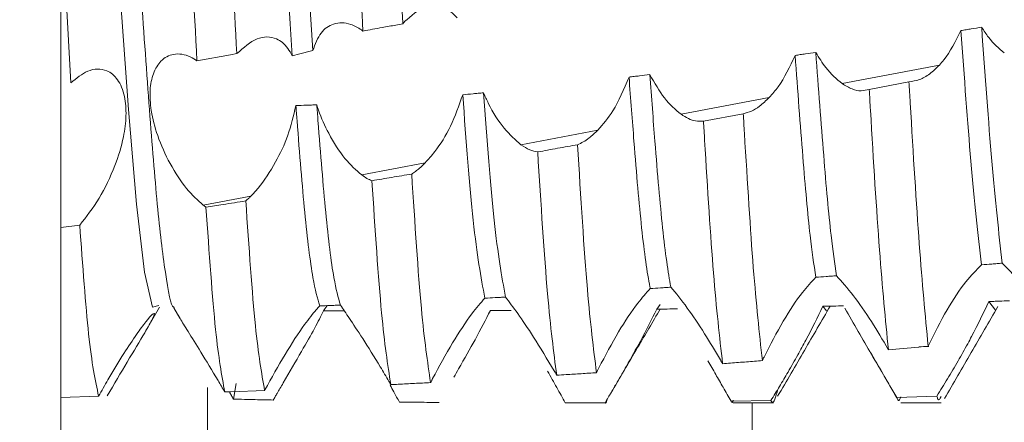
# Model space of a CAD drawing. Units: millimetres. Extents: x 8994 to 17206, y 332 to 4573.
# Drawn here: x 9539 to 9545, y 1734 to 1737 of the extents above; entities that cross this region are included whole.
import ezdxf

# ---------------------------------------------------------------- set-up
doc = ezdxf.new("R2010")
doc.units = ezdxf.units.MM
pattern_1 = [(45, (12304.769, 2574.2862), (-2.245064, 2.245064), [])]

msp = doc.modelspace()

# ---------------------------------------------------------------- hatches: boundary and pattern name
at = {"linetype": 'Continuous', "lineweight": 0}
h = msp.add_hatch(dxfattribs=at)
h.set_pattern_fill('ANSI31', style=0)
h.set_pattern_definition(pattern_1)
edge = h.paths.add_edge_path(flags=0)
edge.add_line((9565.191, 2300.2005), (9834.191, 2300.2005))
edge.add_arc((9834.191, 2298.7005), 1.5, 0, 90, ccw=False)
edge.add_line((9835.691, 2298.7005), (9835.691, 1704.7005))
edge.add_arc((9834.191, 1704.7005), 1.5, 270, 360, ccw=False)
edge.add_line((9834.191, 1703.2005), (9821.191, 1703.2005))
edge.add_arc((9821.191, 1703.3005), 0.1, 242.32767, 270, ccw=False)
edge.add_line((9821.1445, 1703.2119), (9812.934, 1707.5175))
edge.add_arc((9812.191, 1706.1005), 1.6, 62.32767, 90)
edge.add_line((9812.191, 1707.7005), (9801.191, 1707.7005))
edge.add_line((9801.191, 1707.7005), (9801.191, 1706.2005))
edge.add_line((9801.191, 1706.2005), (9812.191, 1706.2005))
edge.add_arc((9812.191, 1706.1005), 0.1, 62.32767, 90, ccw=False)
edge.add_line((9812.2374, 1706.1891), (9820.4479, 1701.8835))
edge.add_arc((9821.191, 1703.3005), 1.6, 242.32767, 270)
edge.add_line((9821.191, 1701.7005), (9834.191, 1701.7005))
edge.add_arc((9834.191, 1704.7005), 3, 270, 360)
edge.add_line((9837.191, 1704.7005), (9837.191, 2298.7005))
edge.add_arc((9834.191, 2298.7005), 3, 360, 450)
edge.add_line((9834.191, 2301.7005), (9565.191, 2301.7005))
edge.add_arc((9565.191, 2298.7005), 3, 90, 180)
edge.add_line((9562.191, 2298.7005), (9562.191, 2283.2005))
edge.add_arc((9560.691, 2283.2005), 1.5, 270, 360, ccw=False)
edge.add_line((9560.691, 2281.7005), (9551.7288, 2281.7005))
edge.add_arc((9551.7288, 2285.2005), 3.5, 240, 270, ccw=False)
edge.add_line((9549.9788, 2282.1694), (9543.5596, 2285.8755))
edge.add_line((9543.5596, 2285.8755), (9542.8096, 2284.5765))
edge.add_line((9542.8096, 2284.5765), (9549.2288, 2280.8704))
edge.add_arc((9551.7288, 2285.2005), 5, 240, 270)
edge.add_line((9551.7288, 2280.2005), (9560.691, 2280.2005))
edge.add_arc((9560.691, 2283.2005), 3, 270, 360)
edge.add_line((9563.691, 2283.2005), (9563.691, 2298.7005))
edge.add_arc((9565.191, 2298.7005), 1.5, 90, 180, ccw=False)
h = msp.add_hatch(dxfattribs=at)
h.set_pattern_fill('ANSI31', style=0)
h.set_pattern_definition(pattern_1)
edge = h.paths.add_edge_path(flags=0)
edge.add_line((9538.7265, 1703.7005), (9538.7265, 2297.5005))
edge.add_arc((9538.8265, 2297.5005), 0.1, 90, 180, ccw=False)
edge.add_line((9538.8265, 2297.6005), (9555.7265, 2297.6005))
edge.add_line((9555.7265, 2297.6005), (9555.7265, 2299.1005))
edge.add_line((9555.7265, 2299.1005), (9538.8265, 2299.1005))
edge.add_arc((9538.8265, 2297.5005), 1.6, 90, 180)
edge.add_line((9537.2265, 2297.5005), (9537.2265, 1703.7005))
edge.add_arc((9538.8265, 1703.7005), 1.6, 180, 270)
edge.add_line((9538.8265, 1702.1005), (9555.7265, 1702.1005))
edge.add_line((9555.7265, 1702.1005), (9555.7265, 1703.6005))
edge.add_line((9555.7265, 1703.6005), (9538.8265, 1703.6005))
edge.add_arc((9538.8265, 1703.7005), 0.1, 180, 270, ccw=False)

# ---------------------------------------------------------------- linework, layer by layer
at = {"color": 7, "linetype": 'Continuous', "lineweight": 15}
for p, q in [((9539.7266, 1737.6005), (9539.7857, 1736.5103)), ((9539.7266, 1733.8505), (9539.7266, 1737.6005)), ((9540.7383, 1736.6772), (9540.7756, 1736.6838)), ((9540.5381, 1736.6418), (9540.7383, 1736.6772)), ((9544.3866, 1736.5049), (9544.9663, 1736.6151)), ((9544.7853, 1736.5165), (9544.5481, 1736.4705)), ((9543.4257, 1736.3222), (9543.952, 1736.4223)), ((9543.7966, 1736.3258), (9543.5594, 1736.2807)), ((9542.4707, 1736.1406), (9542.9294, 1736.2278)), ((9541.5208, 1735.96), (9541.8987, 1736.0318)), ((9540.5757, 1735.7802), (9540.8603, 1735.8344)), ((9539.7266, 1735.6465), (9539.8389, 1735.6616)), ((9540.2304, 1735.0265), (9540.3143, 1735.171)), ((9540.4002, 1735.1686), (9540.4364, 1735.1063)), ((9541.3139, 1735.1808), (9541.2937, 1735.1505)), ((9543.3011, 1735.1866), (9543.2808, 1735.1597)), ((9544.2923, 1735.1507), (9544.2715, 1735.1766)), ((9545.302, 1735.1538), (9545.261, 1735.2051)), ((9540.7722, 1734.7155), (9540.7556, 1734.6231)), ((9539.9514, 1734.6398), (9539.7266, 1734.6333)), ((9540.7383, 1734.6669), (9540.704, 1734.6656)), ((9540.9431, 1734.6751), (9540.7383, 1734.6669)), ((9544.9509, 1734.6415), (9544.7136, 1734.6337)), ((9542.9725, 1734.6016), (9542.7351, 1734.6007)), ((9542.7367, 1734.6005), (9542.9765, 1734.6005)), ((9543.9617, 1734.6144), (9543.7244, 1734.61)), ((9543.7368, 1734.6005), (9543.9767, 1734.6005)), ((9544.7368, 1734.6005), (9544.9767, 1734.6005))]:
    msp.add_line(p, q, dxfattribs=at)
at = {"color": 8, "linetype": 'Continuous', "lineweight": 15}
for p, q in [((9544.8432, 1734.934), (9544.9037, 1734.9379)), ((9540.5999, 1727.1005), (9540.5999, 1734.6917)), ((9543.8489, 1727.1005), (9543.8489, 1734.6005))]:
    msp.add_line(p, q, dxfattribs=at)
at = {"color": 7, "linetype": 'Continuous', "lineweight": 15, "flags": 128}
msp.add_lwpolyline([(9540.3111, 1735.1812), (9540.2735, 1735.1722), (9540.2245, 1735.3799), (9540.1764, 1735.7869), (9540.1298, 1736.3505), (9540.0804, 1737.0385), (9540.034, 1737.7625), (9539.9857, 1738.4815), (9539.9368, 1739.1231), (9539.8907, 1739.6181), (9539.8414, 1739.9414), (9539.7941, 1740.0505), (9539.7941, 1740.0505)], dxfattribs=at)
at = {"color": 7, "linetype": 'Continuous', "lineweight": 15}
for points, knots in [([(9540.4023, 1735.1731), (9540.401, 1735.1726), (9540.3842, 1735.1658), (9540.3492, 1735.3598), (9540.3012, 1735.754), (9540.2553, 1736.3367), (9540.2049, 1737.0246), (9540.1592, 1737.7684), (9540.1108, 1738.4957), (9540.0614, 1739.143), (9540.0163, 1739.6491), (9539.966, 1739.9862), (9539.9347, 1740.0292), (9539.9191, 1740.0505)], [0, 0, 0, 0, 0.008054, 0.107994, 0.207284, 0.305547, 0.405779, 0.503906, 0.603365, 0.703197, 0.801094, 0.901243, 1, 1, 1, 1]), ([(9541.6531, 1738.9317), (9541.6717, 1738.6148), (9541.697, 1738.183), (9541.7329, 1737.4728), (9541.7525, 1737.1071), (9541.7656, 1736.8618)], [0, 0, 0, 0, 0.476174, 0.648641, 1, 1, 1, 1]), ([(9541.4158, 1738.8889), (9541.4344, 1738.5701), (9541.4588, 1738.1509), (9541.4945, 1737.4423), (9541.5141, 1737.0781), (9541.5281, 1736.8186)], [0, 0, 0, 0, 0.476891, 0.627166, 1, 1, 1, 1]), ([(9540.9606, 1738.8213), (9540.9867, 1738.4462), (9541.0357, 1737.7419), (9541.0836, 1737.0119), (9541.106, 1736.6708)], [0, 0, 0, 0, 0.532598, 1, 1, 1, 1]), ([(9541.0855, 1738.8231), (9541.1116, 1738.4476), (9541.16, 1737.7535), (9541.2072, 1737.0329), (9541.2288, 1736.7022)], [0, 0, 0, 0, 0.541109, 1, 1, 1, 1]), ([(9540.6637, 1738.755), (9540.6821, 1738.4311), (9540.7037, 1738.0521), (9540.7393, 1737.3476), (9540.759, 1736.9877), (9540.7756, 1736.6839)], [0, 0, 0, 0, 0.478565, 0.559883, 1, 1, 1, 1]), ([(9540.5381, 1736.6418), (9540.5209, 1736.9595), (9540.4859, 1737.607), (9540.449, 1738.3209), (9540.4285, 1738.6741), (9540.4262, 1738.7136)], [0, 0, 0, 0, 0.461094, 0.939734, 1, 1, 1, 1]), ([(9541.7767, 1736.8746), (9541.8158, 1736.9094), (9541.892, 1736.9771), (9542.0065, 1736.9806), (9542.0647, 1736.9231), (9542.09, 1736.8981)], [0, 0, 0, 0, 0.373848, 0.727773, 1, 1, 1, 1]), ([(9541.2288, 1736.7022), (9541.2434, 1736.7406), (9541.2727, 1736.8174), (9541.3551, 1736.8695), (9541.4401, 1736.8717), (9541.4973, 1736.8381), (9541.5186, 1736.8255)], [0, 0, 0, 0, 0.262054, 0.522823, 0.822109, 1, 1, 1, 1]), ([(9541.7656, 1736.8618), (9541.752, 1736.8593), (9541.7112, 1736.8519), (9541.632, 1736.8375), (9541.5664, 1736.8256), (9541.5281, 1736.8186)], [0, 0, 0, 0, 0.172047, 0.515962, 1, 1, 1, 1]), ([(9541.7656, 1736.8618), (9541.7672, 1736.8637), (9541.7698, 1736.8668), (9541.7735, 1736.8711), (9541.7756, 1736.8734), (9541.7767, 1736.8746)], [0, 0, 0, 0, 0.429358, 0.714881, 1, 1, 1, 1]), ([(9541.5186, 1736.8255), (9541.5202, 1736.8244), (9541.5234, 1736.8222), (9541.5265, 1736.8198), (9541.5281, 1736.8186)], [0, 0, 0, 0, 0.500482, 1, 1, 1, 1]), ([(9545.0953, 1736.8217), (9545.0632, 1736.7577), (9545.0236, 1736.6787), (9544.9754, 1736.6253), (9544.9663, 1736.6151)], [0, 0, 0, 0, 0.810805, 1, 1, 1, 1]), ([(9545.2189, 1736.8414), (9545.1983, 1736.8381), (9545.1674, 1736.8332), (9545.1262, 1736.8265), (9545.1056, 1736.8233), (9545.0953, 1736.8217)], [0, 0, 0, 0, 0.500012, 0.750042, 1, 1, 1, 1]), ([(9545.2178, 1735.424), (9545.1968, 1735.6092), (9545.1567, 1735.9616), (9545.1151, 1736.5448), (9545.0953, 1736.8217)], [0, 0, 0, 0, 0.525295, 1, 1, 1, 1]), ([(9545.3539, 1736.6888), (9545.3216, 1736.7157), (9545.2746, 1736.7548), (9545.2322, 1736.8207), (9545.2189, 1736.8414)], [0, 0, 0, 0, 0.685996, 1, 1, 1, 1]), ([(9545.3414, 1735.4337), (9545.3209, 1735.6166), (9545.2809, 1735.9721), (9545.2392, 1736.5572), (9545.2189, 1736.8414)], [0, 0, 0, 0, 0.514424, 1, 1, 1, 1]), ([(9540.7759, 1736.6841), (9540.8158, 1736.7193), (9540.894, 1736.7883), (9541.0027, 1736.7867), (9541.0724, 1736.7344), (9541.0978, 1736.6865), (9541.106, 1736.6708)], [0, 0, 0, 0, 0.341591, 0.668079, 0.89152, 1, 1, 1, 1]), ([(9540.5757, 1735.7802), (9540.5425, 1735.8099), (9540.476, 1735.8694), (9540.3776, 1736.0193), (9540.3017, 1736.1859), (9540.2613, 1736.3414), (9540.2543, 1736.4697), (9540.2751, 1736.5725), (9540.3232, 1736.6497), (9540.4, 1736.6896), (9540.4774, 1736.6791), (9540.5256, 1736.6495), (9540.5381, 1736.6418)], [0, 0, 0, 0, 0.120983, 0.24233, 0.352755, 0.447713, 0.532891, 0.618616, 0.714257, 0.826238, 0.954769, 1, 1, 1, 1]), ([(9541.106, 1736.6708), (9541.1265, 1736.6761), (9541.1571, 1736.684), (9541.198, 1736.6945), (9541.2185, 1736.6996), (9541.2288, 1736.7022)], [0, 0, 0, 0, 0.50008, 0.750038, 1, 1, 1, 1]), ([(9544.2296, 1736.691), (9544.209, 1736.688), (9544.178, 1736.6836), (9544.1368, 1736.6778), (9544.1161, 1736.6749), (9544.1058, 1736.6734)], [0, 0, 0, 0, 0.500033, 0.750015, 1, 1, 1, 1]), ([(9544.3866, 1736.5049), (9544.3533, 1736.5327), (9544.2985, 1736.5785), (9544.249, 1736.6593), (9544.2296, 1736.691)], [0, 0, 0, 0, 0.607037, 1, 1, 1, 1]), ([(9544.3529, 1735.3589), (9544.342, 1735.4338), (9544.3156, 1735.6152), (9544.2767, 1736.0588), (9544.2454, 1736.4788), (9544.2296, 1736.691)], [0, 0, 0, 0, 0.258579, 0.625593, 1, 1, 1, 1]), ([(9544.1058, 1736.6734), (9544.0741, 1736.6059), (9544.0279, 1736.5076), (9543.9701, 1736.4426), (9543.952, 1736.4223)], [0, 0, 0, 0, 0.686864, 1, 1, 1, 1]), ([(9544.2294, 1735.35), (9544.218, 1735.4274), (9544.1912, 1735.6084), (9544.1523, 1736.0519), (9544.1214, 1736.4649), (9544.1058, 1736.6734)], [0, 0, 0, 0, 0.269828, 0.63132, 1, 1, 1, 1]), ([(9539.7857, 1736.5103), (9539.819, 1736.5371), (9539.8911, 1736.5949), (9539.9911, 1736.5969), (9540.0678, 1736.5368), (9540.1031, 1736.4536), (9540.1142, 1736.3738), (9540.1159, 1736.2941), (9540.1003, 1736.1716), (9540.0469, 1735.9982), (9539.9551, 1735.8098), (9539.8782, 1735.7117), (9539.8389, 1735.6616)], [0, 0, 0, 0, 0.1218687, 0.2629263, 0.3572899, 0.4522155, 0.4927798, 0.5323418, 0.6121486, 0.7197921, 0.8568194, 1, 1, 1, 1]), ([(9544.9663, 1736.6151), (9544.9473, 1736.5968), (9544.9086, 1736.5593), (9544.8469, 1736.5241), (9544.8061, 1736.5191), (9544.7853, 1736.5165)], [0, 0, 0, 0, 0.321131, 0.654603, 1, 1, 1, 1]), ([(9543.1153, 1736.5439), (9543.0849, 1736.472), (9543.0314, 1736.3452), (9542.9602, 1736.2632), (9542.9294, 1736.2278)], [0, 0, 0, 0, 0.567934, 1, 1, 1, 1]), ([(9543.2392, 1736.559), (9543.2185, 1736.5564), (9543.1876, 1736.5526), (9543.1462, 1736.5477), (9543.1256, 1736.5452), (9543.1153, 1736.5439)], [0, 0, 0, 0, 0.499943, 0.749853, 1, 1, 1, 1]), ([(9543.2418, 1735.2829), (9543.2411, 1735.2863), (9543.2241, 1735.3707), (9543.1901, 1735.6129), (9543.1512, 1736.0705), (9543.1252, 1736.4134), (9543.1153, 1736.5439)], [0, 0, 0, 0, 0.016039, 0.397377, 0.770627, 1, 1, 1, 1]), ([(9543.4257, 1736.3222), (9543.392, 1736.3505), (9543.3265, 1736.4055), (9543.2677, 1736.5088), (9543.2392, 1736.559)], [0, 0, 0, 0, 0.513743, 1, 1, 1, 1]), ([(9543.3652, 1735.2908), (9543.365, 1735.2916), (9543.3482, 1735.3744), (9543.3153, 1735.613), (9543.2758, 1736.0744), (9543.2494, 1736.4232), (9543.2392, 1736.559)], [0, 0, 0, 0, 0.0036585, 0.386478, 0.7611767, 1, 1, 1, 1]), ([(9544.5481, 1736.4705), (9544.5324, 1736.4666), (9544.5001, 1736.4586), (9544.4455, 1736.4693), (9544.4065, 1736.4929), (9544.3866, 1736.5049)], [0, 0, 0, 0, 0.316425, 0.652626, 1, 1, 1, 1]), ([(9544.8998, 1734.9393), (9544.8821, 1735.1245), (9544.8467, 1735.4949), (9544.8086, 1736.1207), (9544.7878, 1736.4743), (9544.7853, 1736.5165)], [0, 0, 0, 0, 0.468268, 0.936508, 1, 1, 1, 1]), ([(9542.2472, 1736.4503), (9542.2369, 1736.4493), (9542.2162, 1736.4474), (9542.1748, 1736.4435), (9542.1438, 1736.4407), (9542.1231, 1736.4389)], [0, 0, 0, 0, 0.250466, 0.500673, 1, 1, 1, 1]), ([(9542.4707, 1736.1406), (9542.4373, 1736.1697), (9542.3704, 1736.2281), (9542.2925, 1736.3493), (9542.2566, 1736.4295), (9542.2472, 1736.4503)], [0, 0, 0, 0, 0.424607, 0.850838, 1, 1, 1, 1]), ([(9542.3785, 1735.2319), (9542.3558, 1735.3572), (9542.311, 1735.604), (9542.2683, 1736.1711), (9542.2472, 1736.4503)], [0, 0, 0, 0, 0.507754, 1, 1, 1, 1]), ([(9544.6625, 1734.9177), (9544.6447, 1735.0984), (9544.6091, 1735.4596), (9544.5713, 1736.0786), (9544.5505, 1736.4291), (9544.5481, 1736.4705)], [0, 0, 0, 0, 0.468705, 0.937384, 1, 1, 1, 1]), ([(9542.1231, 1736.4389), (9542.1006, 1736.3744), (9542.0556, 1736.2457), (9541.9717, 1736.1133), (9541.9182, 1736.0536), (9541.8987, 1736.0318)], [0, 0, 0, 0, 0.39011, 0.778117, 1, 1, 1, 1]), ([(9542.2552, 1735.2252), (9542.2319, 1735.3512), (9542.1868, 1735.5949), (9542.1439, 1736.1641), (9542.1231, 1736.4389)], [0, 0, 0, 0, 0.51728, 1, 1, 1, 1]), ([(9543.952, 1736.4223), (9543.9326, 1736.4037), (9543.8974, 1736.3701), (9543.8448, 1736.3384), (9543.8128, 1736.33), (9543.7966, 1736.3258)], [0, 0, 0, 0, 0.378451, 0.685925, 1, 1, 1, 1]), ([(9541.128, 1736.3742), (9541.1138, 1736.3139), (9541.0855, 1736.1936), (9541.0036, 1736.0231), (9540.9257, 1735.9048), (9540.8746, 1735.8497), (9540.8603, 1735.8344)], [0, 0, 0, 0, 0.273273, 0.544704, 0.873011, 1, 1, 1, 1]), ([(9541.2527, 1736.3786), (9541.2423, 1736.3782), (9541.2215, 1736.3773), (9541.1799, 1736.3758), (9541.1488, 1736.3749), (9541.128, 1736.3742)], [0, 0, 0, 0, 0.250597, 0.500909, 1, 1, 1, 1]), ([(9541.2704, 1735.179), (9541.2568, 1735.2254), (9541.227, 1735.3273), (9541.1807, 1735.7099), (9541.1485, 1736.1073), (9541.1303, 1736.3447), (9541.128, 1736.3742)], [0, 0, 0, 0, 0.282584, 0.620233, 0.952747, 1, 1, 1, 1]), ([(9541.5208, 1735.96), (9541.4874, 1735.9894), (9541.4205, 1736.0483), (9541.3284, 1736.191), (9541.2753, 1736.3092), (9541.2561, 1736.3681), (9541.2527, 1736.3786)], [0, 0, 0, 0, 0.340882, 0.682956, 0.943753, 1, 1, 1, 1]), ([(9541.3933, 1735.1841), (9541.3804, 1735.2299), (9541.3513, 1735.3334), (9541.3057, 1735.7099), (9541.2734, 1736.1086), (9541.2551, 1736.3476), (9541.2527, 1736.3786)], [0, 0, 0, 0, 0.271378, 0.613198, 0.949819, 1, 1, 1, 1]), ([(9543.9107, 1734.853), (9543.8926, 1735.0188), (9543.8563, 1735.3504), (9543.8196, 1735.9464), (9543.7989, 1736.2871), (9543.7966, 1736.3258)], [0, 0, 0, 0, 0.469935, 0.939823, 1, 1, 1, 1]), ([(9543.5594, 1736.2807), (9543.5437, 1736.28), (9543.5151, 1736.2788), (9543.4698, 1736.2941), (9543.4405, 1736.3128), (9543.4257, 1736.3222)], [0, 0, 0, 0, 0.377227, 0.685637, 1, 1, 1, 1]), ([(9543.6733, 1734.8344), (9543.6551, 1734.9955), (9543.6187, 1735.3178), (9543.5823, 1735.9061), (9543.5617, 1736.2432), (9543.5594, 1736.2807)], [0, 0, 0, 0, 0.47056, 0.941091, 1, 1, 1, 1]), ([(9542.9294, 1736.2278), (9542.912, 1736.2112), (9542.8832, 1736.1836), (9542.8424, 1736.1561), (9542.8194, 1736.1459), (9542.8079, 1736.1407)], [0, 0, 0, 0, 0.4311235, 0.7140267, 1, 1, 1, 1]), ([(9542.5706, 1736.0977), (9542.5549, 1736.1007), (9542.523, 1736.1066), (9542.4883, 1736.1291), (9542.4707, 1736.1406)], [0, 0, 0, 0, 0.493078, 1, 1, 1, 1]), ([(9542.8079, 1736.1407), (9542.7683, 1736.1335), (9542.6892, 1736.1191), (9542.6102, 1736.1049), (9542.5706, 1736.0977)], [0, 0, 0, 0, 0.5000111, 1, 1, 1, 1]), ([(9542.6839, 1734.7654), (9542.6655, 1734.9052), (9542.6269, 1735.2001), (9542.59, 1735.7884), (9542.5706, 1736.0977)], [0, 0, 0, 0, 0.474144, 1, 1, 1, 1]), ([(9542.9213, 1734.7807), (9542.903, 1734.9253), (9542.8644, 1735.2308), (9542.8274, 1735.8268), (9542.8079, 1736.1407)], [0, 0, 0, 0, 0.473336, 1, 1, 1, 1]), ([(9541.8987, 1736.0318), (9541.8875, 1736.0208), (9541.8685, 1736.0023), (9541.8418, 1735.981), (9541.8265, 1735.9709), (9541.8189, 1735.9658)], [0, 0, 0, 0, 0.424653, 0.711667, 1, 1, 1, 1]), ([(9541.5815, 1735.9258), (9541.5717, 1735.93), (9541.552, 1735.9384), (9541.5313, 1735.9528), (9541.5208, 1735.96)], [0, 0, 0, 0, 0.497484, 1, 1, 1, 1]), ([(9541.8189, 1735.9658), (9541.7793, 1735.9591), (9541.7002, 1735.9457), (9541.6211, 1735.9325), (9541.5815, 1735.9258)], [0, 0, 0, 0, 0.5000391, 1, 1, 1, 1]), ([(9541.6941, 1734.7095), (9541.6756, 1734.8294), (9541.6369, 1735.0806), (9541.6005, 1735.6357), (9541.5815, 1735.9258)], [0, 0, 0, 0, 0.477327, 1, 1, 1, 1]), ([(9541.9315, 1734.7217), (9541.9131, 1734.8464), (9541.8744, 1735.1081), (9541.838, 1735.6711), (9541.8189, 1735.9658)], [0, 0, 0, 0, 0.47663, 1, 1, 1, 1]), ([(9540.5918, 1735.7689), (9540.6257, 1735.774), (9540.7049, 1735.7859), (9540.7841, 1735.7981), (9540.8293, 1735.805)], [0, 0, 0, 0, 0.428782, 1, 1, 1, 1]), ([(9540.8603, 1735.8344), (9540.856, 1735.83), (9540.8486, 1735.8227), (9540.8383, 1735.813), (9540.8323, 1735.8077), (9540.8293, 1735.805)], [0, 0, 0, 0, 0.418953, 0.709226, 1, 1, 1, 1]), ([(9540.9415, 1734.6752), (9540.9231, 1734.78), (9540.8845, 1734.9988), (9540.8482, 1735.5289), (9540.8293, 1735.805)], [0, 0, 0, 0, 0.479101, 1, 1, 1, 1]), ([(9540.5918, 1735.7689), (9540.5891, 1735.7707), (9540.5838, 1735.7743), (9540.5784, 1735.7783), (9540.5757, 1735.7802)], [0, 0, 0, 0, 0.500066, 1, 1, 1, 1]), ([(9540.704, 1734.6656), (9540.6856, 1734.7655), (9540.647, 1734.974), (9540.6107, 1735.4967), (9540.5918, 1735.7689)], [0, 0, 0, 0, 0.479173, 1, 1, 1, 1]), ([(9539.8389, 1735.6616), (9539.8563, 1735.4207), (9539.8927, 1734.9175), (9539.9313, 1734.735), (9539.9514, 1734.6398)], [0, 0, 0, 0, 0.478596, 1, 1, 1, 1]), ([(9544.8998, 1734.9393), (9544.9363, 1735.0131), (9545.006, 1735.1541), (9545.1211, 1735.3275), (9545.1871, 1735.3934), (9545.2178, 1735.424)], [0, 0, 0, 0, 0.370027, 0.707008, 1, 1, 1, 1]), ([(9545.2178, 1735.424), (9545.2384, 1735.4257), (9545.2693, 1735.4281), (9545.3105, 1735.4312), (9545.3311, 1735.4329), (9545.3414, 1735.4337)], [0, 0, 0, 0, 0.500053, 0.75003, 1, 1, 1, 1]), ([(9545.3414, 1735.4337), (9545.3738, 1735.4019), (9545.4358, 1735.3412), (9545.5488, 1735.1878), (9545.6188, 1735.0699), (9545.6515, 1735.0147)], [0, 0, 0, 0, 0.3681647, 0.7041691, 1, 1, 1, 1]), ([(9543.9207, 1734.874), (9543.9581, 1734.9472), (9544.0301, 1735.0882), (9544.1416, 1735.2558), (9544.2031, 1735.3218), (9544.2294, 1735.35)], [0, 0, 0, 0, 0.383128, 0.737106, 1, 1, 1, 1]), ([(9544.2294, 1735.35), (9544.2499, 1735.3515), (9544.2808, 1735.3537), (9544.322, 1735.3566), (9544.3426, 1735.3581), (9544.3529, 1735.3589)], [0, 0, 0, 0, 0.50003, 0.75003, 1, 1, 1, 1]), ([(9544.3529, 1735.3589), (9544.3849, 1735.3234), (9544.4456, 1735.2559), (9544.5583, 1735.0956), (9544.6281, 1734.9762), (9544.6612, 1734.9197)], [0, 0, 0, 0, 0.3689049, 0.7010372, 1, 1, 1, 1]), ([(9542.9357, 1734.8099), (9542.974, 1734.8826), (9543.0481, 1735.0234), (9543.1587, 1735.1898), (9543.2176, 1735.2558), (9543.2418, 1735.2829)], [0, 0, 0, 0, 0.386725, 0.748608, 1, 1, 1, 1]), ([(9543.2418, 1735.2829), (9543.2623, 1735.2842), (9543.2932, 1735.2862), (9543.3343, 1735.2889), (9543.3549, 1735.2902), (9543.3652, 1735.2908)], [0, 0, 0, 0, 0.499922, 0.749861, 1, 1, 1, 1]), ([(9543.3652, 1735.2908), (9543.3958, 1735.2535), (9543.4533, 1735.1834), (9543.5618, 1735.0243), (9543.6292, 1734.9102), (9543.6605, 1734.857)], [0, 0, 0, 0, 0.3790363, 0.7110063, 1, 1, 1, 1]), ([(9541.9437, 1734.7453), (9541.9827, 1734.8176), (9542.0586, 1734.9581), (9542.1722, 1735.1296), (9542.2303, 1735.1966), (9542.2552, 1735.2252)], [0, 0, 0, 0, 0.376986, 0.733407, 1, 1, 1, 1]), ([(9542.2552, 1735.2252), (9542.2757, 1735.2263), (9542.3066, 1735.228), (9542.3476, 1735.2302), (9542.3682, 1735.2313), (9542.3785, 1735.2319)], [0, 0, 0, 0, 0.50009, 0.750063, 1, 1, 1, 1]), ([(9542.3785, 1735.2319), (9542.4012, 1735.2019), (9542.4466, 1735.1421), (9542.551, 1734.989), (9542.627, 1734.8617), (9542.6683, 1734.7925)], [0, 0, 0, 0, 0.314275, 0.627295, 1, 1, 1, 1]), ([(9545.3847, 1735.2096), (9545.364, 1735.2088), (9545.3331, 1735.2077), (9545.2919, 1735.2062), (9545.2713, 1735.2054), (9545.261, 1735.2051)], [0, 0, 0, 0, 0.500029, 0.750028, 1, 1, 1, 1]), ([(9540.943, 1734.6777), (9540.9828, 1734.7498), (9541.061, 1734.8917), (9541.1702, 1735.0573), (9541.2384, 1735.1452), (9541.2633, 1735.1715), (9541.2704, 1735.179)], [0, 0, 0, 0, 0.347462, 0.683089, 0.909175, 1, 1, 1, 1]), ([(9541.2937, 1735.1505), (9541.2774, 1735.1177), (9541.2449, 1735.0523), (9541.1574, 1734.9006), (9541.0836, 1734.7736), (9541.0392, 1734.6972), (9541.0327, 1734.686)], [0, 0, 0, 0, 0.294595, 0.587282, 0.939726, 1, 1, 1, 1]), ([(9541.2704, 1735.179), (9541.2909, 1735.1799), (9541.3216, 1735.1811), (9541.3626, 1735.1828), (9541.3831, 1735.1837), (9541.3933, 1735.1841)], [0, 0, 0, 0, 0.499934, 0.750029, 1, 1, 1, 1]), ([(9541.4183, 1735.1505), (9541.4079, 1735.1505), (9541.3871, 1735.1505), (9541.3456, 1735.1505), (9541.3145, 1735.1505), (9541.2937, 1735.1505)], [0, 0, 0, 0, 0.250357, 0.500917, 1, 1, 1, 1]), ([(9541.3933, 1735.1841), (9541.4097, 1735.1603), (9541.4422, 1735.1128), (9541.5287, 1734.9823), (9541.6122, 1734.849), (9541.6659, 1734.7577), (9541.6831, 1734.7284)], [0, 0, 0, 0, 0.272449, 0.543593, 0.85331, 1, 1, 1, 1]), ([(9542.2885, 1735.1522), (9542.2602, 1735.0966), (9542.2078, 1734.9937), (9542.124, 1734.8472), (9542.0797, 1734.7702), (9542.0701, 1734.7535)], [0, 0, 0, 0, 0.478448, 0.887022, 1, 1, 1, 1]), ([(9542.4126, 1735.1527), (9542.4023, 1735.1527), (9542.3816, 1735.1526), (9542.3402, 1735.1524), (9542.3092, 1735.1522), (9542.2885, 1735.1522)], [0, 0, 0, 0, 0.250223, 0.500419, 1, 1, 1, 1]), ([(9543.0071, 1734.6579), (9543.0603, 1734.7488), (9543.1584, 1734.9164), (9543.2565, 1735.0835), (9543.3014, 1735.16)], [0, 0, 0, 0, 0.54248, 1, 1, 1, 1]), ([(9543.2808, 1735.1597), (9543.25, 1735.0979), (9543.1974, 1734.9923), (9543.1286, 1734.8708), (9543.1001, 1734.8206)], [0, 0, 0, 0, 0.586357, 1, 1, 1, 1]), ([(9543.4047, 1735.1613), (9543.384, 1735.161), (9543.3531, 1735.1606), (9543.3118, 1735.1601), (9543.2911, 1735.1599), (9543.2808, 1735.1597)], [0, 0, 0, 0, 0.499928, 0.750096, 1, 1, 1, 1]), ([(9544.0019, 1734.6403), (9544.0551, 1734.7316), (9544.1595, 1734.9108), (9544.2641, 1735.0897), (9544.3154, 1735.1775)], [0, 0, 0, 0, 0.509175, 1, 1, 1, 1]), ([(9544.2715, 1735.1766), (9544.2395, 1735.1107), (9544.1944, 1735.0175), (9544.1384, 1734.9166), (9544.122, 1734.8871)], [0, 0, 0, 0, 0.707233, 1, 1, 1, 1]), ([(9544.3952, 1735.1794), (9544.3746, 1735.1789), (9544.3437, 1735.1782), (9544.3024, 1735.1772), (9544.2818, 1735.1768), (9544.2715, 1735.1766)], [0, 0, 0, 0, 0.49992, 0.749849, 1, 1, 1, 1]), ([(9544.4021, 1735.1654), (9544.4555, 1735.0734), (9544.5625, 1734.8891), (9544.6694, 1734.7048), (9544.7229, 1734.6126)], [0, 0, 0, 0, 0.499791, 1, 1, 1, 1]), ([(9544.9966, 1734.6258), (9545.0498, 1734.7173), (9545.1562, 1734.9004), (9545.2626, 1735.0832), (9545.3158, 1735.1746)], [0, 0, 0, 0, 0.500021, 1, 1, 1, 1]), ([(9545.261, 1735.2051), (9545.2289, 1735.1365), (9545.1902, 1735.054), (9545.1433, 1734.9677), (9545.1354, 1734.953)], [0, 0, 0, 0, 0.830247, 1, 1, 1, 1]), ([(9540.2801, 1735.1324), (9540.2779, 1735.1324), (9540.2726, 1735.1325), (9540.2345, 1735.0874), (9540.1764, 1735.0088), (9540.0978, 1734.8903), (9540.0193, 1734.7609), (9539.9699, 1734.6727), (9539.9514, 1734.6398)], [0, 0, 0, 0, 0.112962, 0.270938, 0.437443, 0.630988, 0.862149, 1, 1, 1, 1]), ([(9540.0029, 1734.6435), (9540.0436, 1734.7124), (9540.1265, 1734.8528), (9540.221, 1735.0091), (9540.2764, 1735.1064), (9540.2826, 1735.126), (9540.2854, 1735.1349)], [0, 0, 0, 0, 0.3018755, 0.6148702, 0.8250725, 1, 1, 1, 1]), ([(9540.4183, 1735.1407), (9540.4235, 1735.1303), (9540.4343, 1735.1083), (9540.4851, 1735.026), (9540.5623, 1734.9022), (9540.6414, 1734.7725), (9540.6906, 1734.6885), (9540.704, 1734.6656)], [0, 0, 0, 0, 0.181934, 0.38549, 0.624039, 0.897488, 1, 1, 1, 1]), ([(9544.6614, 1734.9172), (9544.722, 1734.9228), (9544.8015, 1734.93), (9544.8809, 1734.9375), (9544.8998, 1734.9393)], [0, 0, 0, 0, 0.7623488, 1, 1, 1, 1]), ([(9545.1354, 1734.953), (9545.1164, 1734.9189), (9545.0772, 1734.8482), (9545.0143, 1734.7415), (9544.9723, 1734.6752), (9544.9509, 1734.6415)], [0, 0, 0, 0, 0.314477, 0.650806, 1, 1, 1, 1]), ([(9543.6605, 1734.857), (9543.6626, 1734.8533), (9543.6669, 1734.8457), (9543.6712, 1734.8382), (9543.6733, 1734.8344)], [0, 0, 0, 0, 0.500156, 1, 1, 1, 1]), ([(9543.9107, 1734.853), (9543.9124, 1734.8565), (9543.9157, 1734.8635), (9543.919, 1734.8705), (9543.9207, 1734.874)], [0, 0, 0, 0, 0.499567, 1, 1, 1, 1]), ([(9544.122, 1734.8871), (9544.1026, 1734.8528), (9544.0667, 1734.7893), (9544.0124, 1734.697), (9543.9788, 1734.6422), (9543.9617, 1734.6144)], [0, 0, 0, 0, 0.366285, 0.679382, 1, 1, 1, 1]), ([(9544.7136, 1734.6337), (9544.6978, 1734.6598), (9544.6649, 1734.7145), (9544.6089, 1734.8099), (9544.5685, 1734.8794), (9544.5479, 1734.9148)], [0, 0, 0, 0, 0.309717, 0.648812, 1, 1, 1, 1]), ([(9542.9213, 1734.7807), (9542.9234, 1734.785), (9542.9268, 1734.7919), (9542.9316, 1734.8016), (9542.9343, 1734.8071), (9542.9357, 1734.8099)], [0, 0, 0, 0, 0.435451, 0.717696, 1, 1, 1, 1]), ([(9543.1001, 1734.8206), (9543.0818, 1734.7886), (9543.0515, 1734.7357), (9543.0086, 1734.6623), (9542.9845, 1734.6219), (9542.9725, 1734.6016)], [0, 0, 0, 0, 0.432261, 0.714516, 1, 1, 1, 1]), ([(9543.7244, 1734.61), (9543.7087, 1734.6375), (9543.6793, 1734.6886), (9543.6323, 1734.7709), (9543.6012, 1734.8249), (9543.5855, 1734.8522)], [0, 0, 0, 0, 0.364414, 0.678734, 1, 1, 1, 1]), ([(9543.6733, 1734.8344), (9543.6888, 1734.8356), (9543.7361, 1734.8392), (9543.8153, 1734.8453), (9543.8789, 1734.8504), (9543.9107, 1734.853)], [0, 0, 0, 0, 0.1957091, 0.5978261, 1, 1, 1, 1]), ([(9541.9315, 1734.7217), (9541.9333, 1734.7251), (9541.9362, 1734.7307), (9541.9402, 1734.7386), (9541.9425, 1734.7431), (9541.9437, 1734.7453)], [0, 0, 0, 0, 0.4313427, 0.7153056, 1, 1, 1, 1]), ([(9542.7351, 1734.6007), (9542.7184, 1734.6307), (9542.6847, 1734.6916), (9542.6477, 1734.7568), (9542.6289, 1734.7899)], [0, 0, 0, 0, 0.4921356, 1, 1, 1, 1]), ([(9542.6683, 1734.7925), (9542.6709, 1734.788), (9542.6761, 1734.779), (9542.6813, 1734.7699), (9542.6839, 1734.7654)], [0, 0, 0, 0, 0.499586, 1, 1, 1, 1]), ([(9542.6839, 1734.7654), (9542.7025, 1734.7666), (9542.7514, 1734.7697), (9542.8306, 1734.7747), (9542.891, 1734.7787), (9542.9213, 1734.7807)], [0, 0, 0, 0, 0.235613, 0.617842, 1, 1, 1, 1]), ([(9541.0327, 1734.686), (9541.0271, 1734.6765), (9541.0178, 1734.6604), (9541.0046, 1734.6376), (9540.9969, 1734.6244), (9540.9931, 1734.6178)], [0, 0, 0, 0, 0.420106, 0.709953, 1, 1, 1, 1]), ([(9541.6831, 1734.7284), (9541.6849, 1734.7252), (9541.6886, 1734.7189), (9541.6923, 1734.7126), (9541.6941, 1734.7095)], [0, 0, 0, 0, 0.5003248, 1, 1, 1, 1]), ([(9541.7454, 1734.6055), (9541.7346, 1734.6255), (9541.7165, 1734.6587), (9541.6974, 1734.6928), (9541.6898, 1734.7064)], [0, 0, 0, 0, 0.6017902, 1, 1, 1, 1]), ([(9541.6941, 1734.7095), (9541.7091, 1734.7102), (9541.7562, 1734.7126), (9541.8353, 1734.7167), (9541.8995, 1734.72), (9541.9315, 1734.7217)], [0, 0, 0, 0, 0.1897479, 0.5948613, 1, 1, 1, 1]), ([(9540.7556, 1734.6231), (9540.7517, 1734.6303), (9540.7438, 1734.6447), (9540.7358, 1734.6592), (9540.7318, 1734.6665)], [0, 0, 0, 0, 0.49988, 1, 1, 1, 1]), ([(9540.7556, 1734.6231), (9540.799, 1734.6221), (9540.8782, 1734.6202), (9540.9573, 1734.6186), (9540.9931, 1734.6178)], [0, 0, 0, 0, 0.547982, 1, 1, 1, 1]), ([(9542.9849, 1734.6224), (9542.9827, 1734.6133), (9542.9784, 1734.5952), (9542.9744, 1734.5995), (9542.9725, 1734.6016)], [0, 0, 0, 0, 0.5046629, 1, 1, 1, 1]), ([(9544.0025, 1734.6796), (9543.9911, 1734.6376), (9543.9774, 1734.587), (9543.964, 1734.6105), (9543.9617, 1734.6144)], [0, 0, 0, 0, 0.831681, 1, 1, 1, 1]), ([(9544.7368, 1734.6367), (9544.7314, 1734.6232), (9544.7237, 1734.6037), (9544.7159, 1734.6267), (9544.7136, 1734.6337)], [0, 0, 0, 0, 0.693965, 1, 1, 1, 1]), ([(9544.9767, 1734.6395), (9544.9705, 1734.6255), (9544.9619, 1734.606), (9544.9533, 1734.6338), (9544.9509, 1734.6415)], [0, 0, 0, 0, 0.722955, 1, 1, 1, 1]), ([(9541.9829, 1734.6031), (9541.9433, 1734.6035), (9541.8642, 1734.6042), (9541.785, 1734.605), (9541.7454, 1734.6055)], [0, 0, 0, 0, 0.499982, 1, 1, 1, 1]), ([(9543.7368, 1734.617), (9543.7349, 1734.6106), (9543.7306, 1734.5967), (9543.7266, 1734.6053), (9543.7244, 1734.61)], [0, 0, 0, 0, 0.4608204, 1, 1, 1, 1])]:
    msp.add_open_spline(points, degree=3, knots=knots, dxfattribs=at)

doc.saveas('drawing.dxf')
